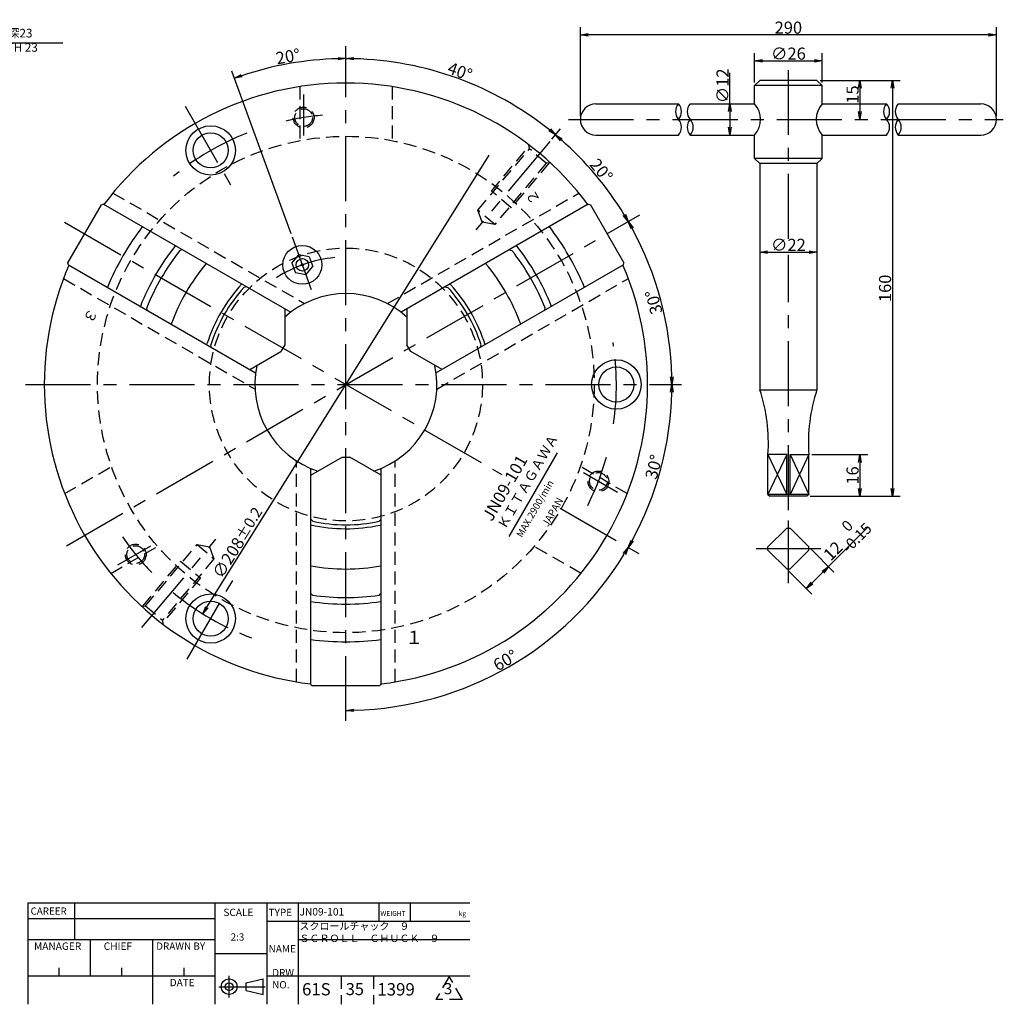
# Model space of a CAD drawing. Extents: x 45 to 615, y -27 to 440.
# Drawn here: x 237 to 615, y 12 to 391 of the extents above; entities that cross this region are included whole.
import ezdxf

# ---------------------------------------------------------------- set-up
doc = ezdxf.new("R2010")
doc.units = 0
doc.header["$LTSCALE"] = 20
doc.linetypes.add('CENTER', pattern=[2, 1.25, -0.25, 0.25, -0.25])
doc.linetypes.add('HIDDEN', pattern=[0.375, 0.25, -0.125])
doc.layers.get('0').update_dxf_attribs({"linetype": 'CONTINUOUS'})
for name, color, linetype in [('A0', 7, 'CONTINUOUS'), ('MAIN0', 7, 'CONTINUOUS'), ('MAIN2', 7, 'CONTINUOUS'), ('WAKU0', 7, 'CONTINUOUS')]:
    doc.layers.add(name, color=color, linetype=linetype)
doc.styles.add('KNJYOKO', font='TXT', dxfattribs={"bigfont": 'BIGFONT'})
doc.dimstyles.new('A003', dxfattribs={"dimtxt": 4.65, "dimasz": 3, "dimexe": 3, "dimexo": 1.2, "dimtad": 1, "dimdec": 3, "dimtxsty": 'STANDARD', "dimcen": 2.5, "dimaunit": 1, "dimazin": 3, "dimtfac": 0.903226, "dimtmove": 0, "dimatfit": 3, "dimtvp": 0.607527})
doc.dimstyles.new('MAIN001', dxfattribs={"dimtxt": 4.65, "dimasz": 3, "dimexe": 3, "dimexo": 1.2, "dimtad": 1, "dimdec": 3, "dimtxsty": 'STANDARD', "dimcen": 2.5, "dimaunit": 1, "dimazin": 3, "dimtfac": 0.903226, "dimtmove": 0, "dimatfit": 3, "dimtvp": 0.607527})

# ---------------------------------------------------------------- blocks, each defined once
blk = doc.blocks.new('_OPEN')
at = {"color": 0, "linetype": 'BYBLOCK'}
for p, q in [((-1, 0.166667), (0, 0)), ((0, 0), (-1, -0.166667)), ((0, 0), (-1, 0))]:
    blk.add_line(p, q, dxfattribs=at)
blk = doc.blocks.new('*D14')
at = {"layer": 'MAIN0', "color": 0, "linetype": 'BYBLOCK'}
blk.add_arc((362.35, 250.5), 125.38, 271.371, 328.629, dxfattribs=at)
at = {"layer": 'MAIN0', "color": 0, "linetype": 'BYBLOCK', "xscale": 3, "yscale": 3, "zscale": 3}
for p, rotation in [((470.93, 187.81), 59.99999999992775), ((362.35, 125.12), 180)]:
    blk.add_blockref('_OPEN', p, dxfattribs=dict(at, rotation=rotation))
at = {"layer": 'MAIN0', "color": 0, "linetype": 'BYBLOCK', "insert": (423.63, 144.37), "char_height": 4.65, "attachment_point": 5, "rotation": 30}
blk.add_mtext('\\A1;60°', dxfattribs=at)
blk = doc.blocks.new('*D15')
at = {"layer": 'MAIN0', "color": 0, "linetype": 'BYBLOCK'}
blk.add_arc((362.35, 250.5), 125.38, 331.371, 358.629, dxfattribs=at)
at = {"layer": 'MAIN0', "color": 0, "linetype": 'BYBLOCK', "xscale": 3, "yscale": 3, "zscale": 3}
for p, rotation in [((487.73, 250.5), 90), ((470.93, 187.81), 239.9999999999277)]:
    blk.add_blockref('_OPEN', p, dxfattribs=dict(at, rotation=rotation))
at = {"layer": 'MAIN0', "color": 0, "linetype": 'BYBLOCK', "insert": (480.73, 218.78), "char_height": 4.65, "attachment_point": 5, "rotation": 75}
blk.add_mtext('\\A1;30°', dxfattribs=at)
blk = doc.blocks.new('*D16')
at = {"layer": 'MAIN0', "color": 0, "linetype": 'BYBLOCK'}
blk.add_arc((362.35, 250.5), 125.38, 1.371, 28.629, dxfattribs=at)
at = {"layer": 'MAIN0', "color": 0, "linetype": 'BYBLOCK', "xscale": 3, "yscale": 3, "zscale": 3}
for p, rotation in [((470.93, 313.19), 120.0000000002756), ((487.73, 250.5), 270)]:
    blk.add_blockref('_OPEN', p, dxfattribs=dict(at, rotation=rotation))
at = {"layer": 'MAIN0', "color": 0, "linetype": 'BYBLOCK', "insert": (480.73, 282.22), "char_height": 4.65, "attachment_point": 5, "rotation": 105}
blk.add_mtext('\\A1;30°', dxfattribs=at)
blk = doc.blocks.new('*D17')
at = {"layer": 'MAIN0', "color": 0, "linetype": 'BYBLOCK'}
blk.add_line((441.57, 344.91), (444.87, 348.84), dxfattribs=at)
blk.add_arc((362.35, 250.5), 125.38, 31.371, 48.629, dxfattribs=at)
at = {"layer": 'MAIN0', "color": 0, "linetype": 'BYBLOCK', "xscale": 3, "yscale": 3, "zscale": 3}
for p, rotation in [((442.94, 346.54), 139.9999999996406), ((470.93, 313.19), 300.0000000002756)]:
    blk.add_blockref('_OPEN', p, dxfattribs=dict(at, rotation=rotation))
at = {"layer": 'MAIN0', "color": 0, "linetype": 'BYBLOCK', "insert": (460.56, 332.91), "char_height": 4.65, "attachment_point": 5, "rotation": 310}
blk.add_mtext('\\A1;20°', dxfattribs=at)
blk = doc.blocks.new('*D18')
at = {"layer": 'MAIN0', "color": 0, "linetype": 'BYBLOCK'}
blk.add_line((441.57, 344.91), (444.87, 348.84), dxfattribs=at)
blk.add_arc((362.35, 250.5), 125.38, 51.371, 88.629, dxfattribs=at)
at = {"layer": 'MAIN0', "color": 0, "linetype": 'BYBLOCK', "xscale": 3, "yscale": 3, "zscale": 3}
for p, rotation in [((362.35, 375.88), 180), ((442.94, 346.54), 319.9999999996406)]:
    blk.add_blockref('_OPEN', p, dxfattribs=dict(at, rotation=rotation))
at = {"layer": 'MAIN0', "color": 0, "linetype": 'BYBLOCK', "insert": (406.2, 370.97), "char_height": 4.65, "attachment_point": 5, "rotation": 340}
blk.add_mtext('\\A1;40°', dxfattribs=at)
blk = doc.blocks.new('*D19')
at = {"layer": 'MAIN0', "color": 0, "linetype": 'BYBLOCK'}
blk.add_line((341.24, 308.51), (318.44, 371.13), dxfattribs=at)
blk.add_arc((362.35, 250.5), 125.38, 91.371, 108.629, dxfattribs=at)
at = {"layer": 'MAIN0', "color": 0, "linetype": 'BYBLOCK', "xscale": 3, "yscale": 3, "zscale": 3}
for p, rotation in [((362.35, 375.88), 360), ((319.47, 368.32), 200.0000000003842)]:
    blk.add_blockref('_OPEN', p, dxfattribs=dict(at, rotation=rotation))
at = {"layer": 'MAIN0', "color": 0, "linetype": 'BYBLOCK', "insert": (340.09, 376.75), "char_height": 4.65, "attachment_point": 5, "rotation": 10}
blk.add_mtext('\\A1;20°', dxfattribs=at)
blk = doc.blocks.new('*D21')
at = {"layer": 'MAIN0', "color": 0, "linetype": 'BYBLOCK'}
blk.add_line((308.91, 164.8), (417.38, 338.75), dxfattribs=at)
at = {"layer": 'MAIN0', "color": 0, "linetype": 'BYBLOCK', "xscale": 3, "yscale": 3, "zscale": 3, "rotation": 238.0514948103426}
blk.add_blockref('_OPEN', (307.32, 162.25), dxfattribs=at)
at = {"layer": 'MAIN0', "color": 0, "linetype": 'BYBLOCK', "insert": (320.76, 189.62), "char_height": 4.65, "attachment_point": 5, "rotation": 58.0515}
blk.add_mtext('\\A1;∅208\\H0.903226x;±0.2', dxfattribs=at)
blk = doc.blocks.new('_NONE')
blk = doc.blocks.new('*D22')
at = {"layer": 'A0', "color": 0, "linetype": 'BYBLOCK'}
for p, q in [((519.5, 366.7), (519.5, 378)), ((545.5, 366.7), (545.5, 378)), ((522.5, 375), (542.5, 375))]:
    blk.add_line(p, q, dxfattribs=at)
at = {"layer": 'A0', "color": 0, "linetype": 'BYBLOCK', "xscale": 3, "yscale": 3, "zscale": 3, "rotation": 180}
blk.add_blockref('_OPEN', (519.5, 375), dxfattribs=at)
at = {"layer": 'A0', "color": 0, "linetype": 'BYBLOCK', "xscale": 3, "yscale": 3, "zscale": 3}
blk.add_blockref('_OPEN', (545.5, 375), dxfattribs=at)
at = {"layer": 'A0', "color": 0, "linetype": 'BYBLOCK', "insert": (532.5, 377.82), "char_height": 4.65, "attachment_point": 5}
blk.add_mtext('\\A1;∅26', dxfattribs=at)
blk = doc.blocks.new('*D23')
at = {"layer": 'A0', "color": 0, "linetype": 'BYBLOCK'}
for p, q in [((510, 358.5), (510, 370.43)), ((510, 355.5), (510, 349.5))]:
    blk.add_line(p, q, dxfattribs=at)
at = {"layer": 'A0', "color": 0, "linetype": 'BYBLOCK', "xscale": 3, "yscale": 3, "zscale": 3}
for p, rotation in [((510, 358.5), 90), ((510, 346.5), 270)]:
    blk.add_blockref('_OPEN', p, dxfattribs=dict(at, rotation=rotation))
at = {"layer": 'A0', "color": 0, "linetype": 'BYBLOCK', "insert": (507.18, 365.41), "char_height": 4.65, "attachment_point": 5, "rotation": 90}
blk.add_mtext('\\A1;∅12', dxfattribs=at)
blk = doc.blocks.new('*D24')
at = {"layer": 'A0', "color": 0, "linetype": 'BYBLOCK'}
for p, q in [((544.7, 367.5), (563, 367.5)), ((560, 364.5), (560, 355.5))]:
    blk.add_line(p, q, dxfattribs=at)
at = {"layer": 'A0', "color": 0, "linetype": 'BYBLOCK', "xscale": 3, "yscale": 3, "zscale": 3}
for p, rotation in [((560, 367.5), 90), ((560, 352.5), 270)]:
    blk.add_blockref('_OPEN', p, dxfattribs=dict(at, rotation=rotation))
at = {"layer": 'A0', "color": 0, "linetype": 'BYBLOCK', "insert": (557.18, 362.07), "char_height": 4.65, "attachment_point": 5, "rotation": 90}
blk.add_mtext('\\A1;15', dxfattribs=at)
blk = doc.blocks.new('*D25')
at = {"layer": 'A0', "color": 0, "linetype": 'BYBLOCK'}
for p, q in [((544.7, 367.5), (575.5, 367.5)), ((572.5, 364.5), (572.5, 210.5)), ((540.85, 207.5), (575.5, 207.5))]:
    blk.add_line(p, q, dxfattribs=at)
at = {"layer": 'A0', "color": 0, "linetype": 'BYBLOCK', "xscale": 3, "yscale": 3, "zscale": 3}
for p, rotation in [((572.5, 367.5), 90), ((572.5, 207.5), 270)]:
    blk.add_blockref('_OPEN', p, dxfattribs=dict(at, rotation=rotation))
at = {"layer": 'A0', "color": 0, "linetype": 'BYBLOCK', "insert": (569.68, 287.5), "char_height": 4.65, "attachment_point": 5, "rotation": 90}
blk.add_mtext('\\A1;160', dxfattribs=at)
blk = doc.blocks.new('*D26')
at = {"layer": 'A0', "color": 0, "linetype": 'BYBLOCK'}
blk.add_line((524.5, 301.41), (540.5, 301.41), dxfattribs=at)
at = {"layer": 'A0', "color": 0, "linetype": 'BYBLOCK', "xscale": 3, "yscale": 3, "zscale": 3, "rotation": 180}
blk.add_blockref('_OPEN', (521.5, 301.41), dxfattribs=at)
at = {"layer": 'A0', "color": 0, "linetype": 'BYBLOCK', "xscale": 3, "yscale": 3, "zscale": 3}
blk.add_blockref('_OPEN', (543.5, 301.41), dxfattribs=at)
at = {"layer": 'A0', "color": 0, "linetype": 'BYBLOCK', "insert": (532.5, 304.24), "char_height": 4.65, "attachment_point": 5}
blk.add_mtext('\\A1;∅22', dxfattribs=at)
blk = doc.blocks.new('*D27')
at = {"layer": 'A0', "color": 0, "linetype": 'BYBLOCK'}
for p, q in [((547.92, 180.42), (562.94, 195.44)), ((541.2, 187.14), (550.04, 178.3)), ((532.71, 178.66), (541.56, 169.81)), ((541.56, 174.06), (545.8, 178.3))]:
    blk.add_line(p, q, dxfattribs=at)
at = {"layer": 'A0', "color": 0, "linetype": 'BYBLOCK', "xscale": 3, "yscale": 3, "zscale": 3}
for p, rotation in [((547.92, 180.42), 44.99999999992899), ((539.44, 171.94), 224.999999999929)]:
    blk.add_blockref('_OPEN', p, dxfattribs=dict(at, rotation=rotation))
at = {"layer": 'A0', "color": 0, "linetype": 'BYBLOCK', "insert": (554.27, 191.12), "char_height": 4.65, "attachment_point": 5, "rotation": 45}
blk.add_mtext('\\A1;12\\H0.903226x;\\S 0^ -0.15;', dxfattribs=at)
blk = doc.blocks.new('*D28')
at = {"layer": 'A0', "color": 0, "linetype": 'BYBLOCK'}
for p, q in [((452.5, 353.7), (452.5, 388)), ((612.5, 353.7), (612.5, 388)), ((609.5, 385), (455.5, 385))]:
    blk.add_line(p, q, dxfattribs=at)
at = {"layer": 'A0', "color": 0, "linetype": 'BYBLOCK', "xscale": 3, "yscale": 3, "zscale": 3}
for p, rotation in [((452.5, 385), 180), ((612.5, 385), 360)]:
    blk.add_blockref('_OPEN', p, dxfattribs=dict(at, rotation=rotation))
at = {"layer": 'A0', "color": 0, "linetype": 'BYBLOCK', "insert": (532.5, 387.82), "char_height": 4.65, "attachment_point": 5}
blk.add_mtext('\\A1;290', dxfattribs=at)
blk = doc.blocks.new('*D29')
at = {"layer": 'A0', "color": 0, "linetype": 'BYBLOCK'}
for p, q in [((541.55, 223.5), (563, 223.5)), ((560, 220.5), (560, 210.5)), ((540.85, 207.5), (563, 207.5))]:
    blk.add_line(p, q, dxfattribs=at)
at = {"layer": 'A0', "color": 0, "linetype": 'BYBLOCK', "xscale": 3, "yscale": 3, "zscale": 3}
for p, rotation in [((560, 223.5), 90), ((560, 207.5), 270)]:
    blk.add_blockref('_OPEN', p, dxfattribs=dict(at, rotation=rotation))
at = {"layer": 'A0', "color": 0, "linetype": 'BYBLOCK', "insert": (557.18, 215.5), "char_height": 4.65, "attachment_point": 5, "rotation": 90}
blk.add_mtext('\\A1;16', dxfattribs=at)

msp = doc.modelspace()

# ---------------------------------------------------------------- linework, layer by layer
at = {"layer": 'A0', "color": 3, "linetype": 'CENTER'}
for p, q in [((532.5, 306.5105), (532.5, 372.5)), ((447.9962, 352.5), (615.143, 352.5)), ((532.5, 202.2072), (532.5, 300.4105)), ((532.5, 174.1004), (532.5, 198.1699)), ((520.1357, 187.3562), (545.0032, 187.3562))]:
    msp.add_line(p, q, dxfattribs=at)
at = {"layer": 'A0', "color": 3, "linetype": 'CONTINUOUS'}
for p, q in [((519.5, 365.5), (521.5, 367.5)), ((545.5, 365.5), (519.5, 365.5)), ((519.5, 358.5), (519.5, 365.5)), ((543.5, 367.5), (521.5, 367.5)), ((545.5, 365.5), (543.5, 367.5)), ((545.5, 358.5), (545.5, 365.5)), ((458.5, 358.5), (490.25, 358.5)), ((494.75, 358.5), (519.5, 358.5)), ((545.5, 358.5), (570.25, 358.5)), ((574.75, 358.5), (606.5, 358.5)), ((458.5, 346.5), (490.25, 346.5)), ((494.75, 346.5), (519.5, 346.5)), ((519.5, 337.5), (519.5, 346.5)), ((545.5, 346.5), (570.25, 346.5)), ((545.5, 337.5), (545.5, 346.5)), ((574.75, 346.5), (606.5, 346.5)), ((545.5, 337.5), (519.5, 337.5)), ((519.5, 337.5), (521.5, 335.5)), ((545.5, 337.5), (543.5, 335.5)), ((521.5, 335.5), (521.5, 248.5)), ((543.5, 335.5), (521.5, 335.5)), ((543.5, 335.5), (543.5, 248.5)), ((521.5, 248.5), (543.5, 248.5)), ((524.65, 208.2), (524.65, 223.5)), ((531.8647, 223.5), (524.65, 223.5)), ((524.65, 223.5), (531.8647, 208.2)), ((531.8647, 223.5), (524.65, 208.2)), ((531.8647, 208.2), (531.8647, 223.5)), ((533.1353, 208.2), (533.1353, 223.5)), ((533.1353, 223.5), (540.35, 223.5)), ((540.35, 223.5), (533.1353, 208.2)), ((533.1353, 223.5), (540.35, 208.2)), ((540.35, 208.2), (540.35, 223.5)), ((540.35, 208.2), (524.65, 208.2)), ((524.65, 208.2), (525.35, 207.5)), ((539.65, 207.5), (525.35, 207.5)), ((540.35, 208.2), (539.65, 207.5)), ((531.8647, 195.2062), (524.65, 187.9915)), ((531.8647, 195.2062), (533.1353, 195.2062)), ((540.35, 187.9915), (533.1353, 195.2062)), ((524.65, 186.7209), (524.65, 187.9915)), ((531.8647, 179.5062), (524.65, 186.7209)), ((540.35, 186.7209), (533.1353, 179.5062)), ((540.35, 186.7209), (540.35, 187.9915)), ((531.8647, 179.5062), (533.1353, 179.5062))]:
    msp.add_line(p, q, dxfattribs=at)
for centre, radius, start, end in [((458.5, 352.5), 6, 90, 270), ((493.6041, 355.5), 4.5, 138.189685, 221.810315), ((486.8959, 355.5), 4.5, 318.189685, 401.810315), ((498.1041, 355.5), 4.5, 138.189685, 221.810315), ((512.7918, 352.5), 9, 318.189685, 401.810315), ((552.2081, 352.5), 9, 138.189268, 221.810732), ((573.6041, 355.5), 4.5, 138.189685, 221.810315), ((566.8959, 355.5), 4.5, 318.189685, 401.810315), ((578.1041, 355.5), 4.5, 138.189685, 221.810315), ((606.5, 352.5), 6, 270, 450), ((486.8959, 349.5), 4.5, 318.189685, 401.810315), ((498.1041, 349.5), 4.5, 138.189685, 221.810315), ((491.3959, 349.5), 4.5, 318.189685, 401.810315), ((566.8959, 349.5), 4.5, 318.189685, 401.810315), ((578.1041, 349.5), 4.5, 138.189685, 221.810315), ((571.3959, 349.5), 4.5, 318.189685, 401.810315), ((459.8079, 228.0283), 65, 356.005144, 378.357703), ((605.1921, 228.0283), 65, 161.642297, 183.994856)]:
    msp.add_arc(centre, radius, start, end, dxfattribs=at)
at = {"layer": 'MAIN0', "color": 3, "linetype": 'CENTER'}
for p, q in [((362.35, 121.0181), (362.35, 380.6713)), ((346.1, 362.0671), (346.1, 346.3108)), ((300.4956, 357.635), (319.3237, 325.0238)), ((440.7967, 343.9891), (412.3106, 310.0407)), ((254.8738, 188.4486), (475.4056, 315.7727)), ((254.1746, 312.9551), (422.2963, 215.89)), ((341.6464, 307.3828), (349.046, 287.0525)), ((239.0928, 250.5), (491.4091, 250.5)), ((466.7708, 208.9765), (453.7272, 216.5072)), ((444.6838, 202.9646), (475.0287, 185.4449)), ((283.9034, 157.0109), (312.3895, 190.9593)), ((274.6194, 181.0848), (287.3935, 188.46)), ((301.3294, 144.8091), (319.3237, 175.9762))]:
    msp.add_line(p, q, dxfattribs=at)
at = {"layer": 'MAIN0', "color": 3, "linetype": 'HIDDEN'}
for p, q in [((344.6, 365.1339), (344.6, 344.336)), ((380.1, 365.1339), (380.1, 344.336)), ((413.0885, 317.5796), (432.8863, 341.1737)), ((418.299, 324.9561), (432.7939, 342.2304)), ((432.8863, 341.1737), (432.7384, 342.8643)), ((439.3977, 335.7101), (432.8863, 341.1737)), ((439.3977, 335.7101), (419.5999, 312.1159)), ((440.4543, 335.8025), (425.9595, 318.5282)), ((441.0883, 335.858), (439.3977, 335.7101)), ((272.7478, 324.1712), (346.3942, 281.6514)), ((378.3059, 281.6514), (451.9522, 324.1712)), ((425.9595, 318.5282), (418.299, 324.9561)), ((419.5999, 312.1159), (413.0885, 317.5796)), ((414.7669, 312.9681), (413.0885, 317.5796)), ((419.5999, 312.1159), (414.7669, 312.9681)), ((253.7478, 291.2622), (327.3942, 248.7425)), ((397.3059, 248.7425), (470.9522, 291.2622)), ((343.35, 136.0666), (343.35, 221.1061)), ((381.35, 136.0666), (381.35, 221.1061)), ((254.1991, 208.555), (272.2107, 218.954)), ((470.5009, 208.555), (452.4893, 218.954)), ((271.9491, 177.8111), (289.9607, 188.2101)), ((285.3023, 165.2899), (305.1002, 188.8841)), ((305.1002, 188.8841), (311.6115, 183.4204)), ((305.1002, 188.8841), (309.9331, 188.0319)), ((309.9331, 188.0319), (311.6115, 183.4204)), ((452.7509, 177.8111), (434.7393, 188.2101)), ((284.2457, 165.1975), (298.7405, 182.4718)), ((311.6115, 183.4204), (291.8137, 159.8263)), ((298.7405, 182.4718), (306.401, 176.0439)), ((306.401, 176.0439), (291.9061, 158.7696)), ((283.6117, 165.142), (285.3023, 165.2899)), ((285.3023, 165.2899), (291.8137, 159.8263)), ((291.8137, 159.8263), (291.9616, 158.1357))]:
    msp.add_line(p, q, dxfattribs=at)
at = {"layer": 'MAIN0', "color": 3, "linetype": 'CONTINUOUS'}
for p, q in [((255.4411, 297.3283), (268.3411, 319.6717)), ((269.1607, 319.8913), (268.3411, 319.6717)), ((269.1607, 319.8913), (341.1346, 278.3372)), ((455.5393, 319.8913), (383.5654, 278.3372)), ((455.5393, 319.8913), (456.359, 319.6717)), ((456.359, 319.6717), (469.259, 297.3283)), ((299.5025, 302.3735), (298.538, 302.115)), ((341.611, 297.2467), (344.2088, 300.3427)), ((348.1888, 299.6409), (344.2088, 300.3427)), ((348.1888, 299.6409), (349.5711, 295.8431)), ((425.1975, 302.3735), (426.162, 302.115)), ((255.6607, 296.5087), (255.4411, 297.3283)), ((255.6607, 296.5087), (327.6346, 254.9545)), ((341.611, 297.2467), (342.9932, 293.449)), ((346.9733, 292.7472), (349.5711, 295.8431)), ((469.0393, 296.5087), (397.0654, 254.9545)), ((469.0393, 296.5087), (469.259, 297.3283)), ((346.9733, 292.7472), (342.9932, 293.449)), ((324.1753, 288.1286), (323.1218, 287.8463)), ((400.5247, 288.1286), (401.5783, 287.8463)), ((286.0025, 278.9908), (285.7441, 279.9553)), ((338.8796, 279.6391), (338.8796, 265.7827)), ((385.8205, 279.6391), (385.8205, 265.7827)), ((438.6975, 278.9908), (438.956, 279.9553)), ((310.6753, 264.7459), (310.393, 265.7995)), ((414.0247, 264.7459), (414.307, 265.7995)), ((325.3796, 256.2564), (337.3796, 263.1846)), ((399.3205, 256.2564), (387.3205, 263.1846)), ((443.6113, 224.2488), (424.9655, 191.9531)), ((348.85, 215.6044), (360.85, 222.5326)), ((375.85, 215.6044), (363.85, 222.5326)), ((348.85, 135.1), (348.85, 218.2084)), ((375.85, 135.1), (375.85, 218.2084)), ((348.85, 198.6254), (349.6213, 197.8542)), ((375.85, 198.6254), (375.0788, 197.8542)), ((348.85, 170.1357), (349.5561, 169.4297)), ((375.85, 170.1357), (375.144, 169.4297)), ((348.85, 135.1), (349.45, 134.5)), ((375.25, 134.5), (349.45, 134.5)), ((375.85, 135.1), (375.25, 134.5))]:
    msp.add_line(p, q, dxfattribs=at)
at = {"layer": 'MAIN0', "color": 3, "linetype": 'HIDDEN'}
for centre, radius in [((346.1, 353.2226), 4), ((346.1, 353.2226), 3.4), ((362.35, 250.5), 95.5), ((362.35, 250.5), 52.5), ((459.4354, 213.2116), 4), ((459.4354, 213.2116), 3.4), ((281.5146, 185.0658), 4), ((281.5146, 185.0658), 3.4)]:
    msp.add_circle(centre, radius, dxfattribs=at)
at = {"layer": 'MAIN0', "color": 3, "linetype": 'CONTINUOUS'}
for centre, radius in [((310.35, 340.5666), 9.5), ((310.35, 340.5666), 6.75), ((345.591, 296.5449), 7.5), ((345.591, 296.5449), 2.4), ((345.591, 296.5449), 0.433), ((466.35, 250.5), 9.5), ((466.35, 250.5), 6.75), ((310.35, 160.4334), 9.5), ((310.35, 160.4334), 6.75)]:
    msp.add_circle(centre, radius, dxfattribs=at)
for centre, radius, start, end in [((362.35, 250.5), 116, 36.683188, 143.341678), ((367.9792, 247.25), 105.5, 142.648155, 157.351845), ((356.7209, 247.25), 105.5, 22.648155, 37.351845), ((367.9792, 247.25), 91, 141.468586, 158.531414), ((356.7209, 247.25), 91, 21.468586, 38.531414), ((367.9792, 247.25), 88.5, 141.687955, 158.312045), ((356.7209, 247.25), 88.5, 21.687955, 38.312045), ((362.35, 250.5), 116, 156.658324, 263.316812), ((367.9792, 247.25), 77.5, 139.968269, 160.031731), ((362.35, 250.5), 116, 276.683188, 383.316812), ((356.7209, 247.25), 77.5, 19.968269, 40.031731), ((367.9792, 247.25), 62, 137.423559, 162.292543), ((356.7209, 247.25), 62, 17.423559, 42.292543), ((367.9792, 247.25), 60.5, 137.85465, 162.14535), ((362.35, 250.5), 35, 47.887765, 132.11224), ((356.7209, 247.25), 60.5, 17.85465, 42.14535), ((367.9792, 247.25), 34.5, 147.508094, 152.491906), ((356.7209, 247.25), 34.5, 27.508094, 32.491906), ((362.35, 250.5), 35, 167.887765, 252.11224), ((362.35, 250.5), 35, 287.887765, 372.11224), ((362.35, 257), 34.5, 267.508094, 272.491906), ((362.35, 257), 60.5, 257.85465, 282.14535), ((362.35, 257), 62, 257.423559, 282.292543), ((362.35, 257), 77.5, 259.968269, 280.031731), ((362.35, 257), 91, 261.468586, 278.531414), ((362.35, 257), 88.5, 261.687955, 278.312045), ((362.35, 257), 105.5, 262.648155, 277.351845)]:
    msp.add_arc(centre, radius, start, end, dxfattribs=at)
at = {"layer": 'MAIN0', "color": 3, "linetype": 'CENTER'}
for radius, start, end in [(104, 94.992015, 102.856024), (104, 111.526493, 129.579401), (49, 95.024093, 122.997703), (104, 351.616754, 368.926409), (104, 333.434949, 344.3909), (104, 214.319267, 224.094799), (104, 230.309626, 249.760293)]:
    msp.add_arc((362.35, 250.5), radius, start, end, dxfattribs=at)
at = {"layer": 'WAKU0', "color": 3, "linetype": 'CONTINUOUS'}
for p, q in [((240, 51), (410, 51)), ((240, 51), (240, 12)), ((258, 51), (258, 37)), ((312, 51), (312, 12)), ((332, 51), (332, 12)), ((344, 51), (344, 12)), ((375, 51), (375, 44)), ((387, 51), (387, 44)), ((240, 45), (312, 45)), ((332, 44), (410, 44)), ((240, 37), (312, 37)), ((264, 37), (264, 23)), ((288, 37), (288, 12)), ((344, 37), (410, 37)), ((312, 31.5), (332, 31.5)), ((240, 23), (312, 23)), ((252, 26), (252, 23)), ((276, 26), (276, 23)), ((300, 26), (300, 23)), ((332, 23), (410, 23)), ((323.9337, 20.2804), (330.4714, 21.7804)), ((323.9337, 17.2804), (323.9337, 20.2804)), ((330.4714, 15.7804), (330.4714, 21.7804)), ((323.9337, 17.2804), (330.4714, 15.7804))]:
    msp.add_line(p, q, dxfattribs=at)
at = {"layer": 'WAKU0', "color": 12, "linetype": 'CENTER'}
for p, q in [((317.4475, 14.5592), (317.4475, 22.8987)), ((313.4322, 18.7804), (331.2766, 18.7804))]:
    msp.add_line(p, q, dxfattribs=at)
at = {"layer": 'WAKU0', "color": 3, "linetype": 'HIDDEN'}
for p, q in [((360.5, 23), (360.5, 12)), ((372.9, 23), (372.9, 12)), ((402.05, 22.7007), (396.94, 13.85)), ((407.16, 13.85), (402.05, 22.7007)), ((407.16, 13.85), (396.94, 13.85))]:
    msp.add_line(p, q, dxfattribs=at)
at = {"layer": 'WAKU0', "color": 3, "linetype": 'CONTINUOUS'}
for radius in [3, 1.5]:
    msp.add_circle((317.4475, 18.7804), radius, dxfattribs=at)

# ---------------------------------------------------------------- texts
at = {"layer": 'MAIN0', "color": 3, "linetype": 'CONTINUOUS', "attachment_point": 1, "style": 'KNJYOKO'}
for s, insert, char_height in [('{\\H0.71x;{2-M10 ねじ深23\\P2-M10 DEPTH 23}}', (209.5678, 387.3542), 4.65), ('{\\H0.84x;{１}}', (385.1511, 155.7234), 6)]:
    msp.add_mtext(s, dxfattribs=dict(at, insert=insert, char_height=char_height))
for s, insert, char_height, rotation in [('{\\H0.84x;{２}}', (433.8775, 319.2182), 4.65, 120), ('{\\H0.84x;{３}}', (267.1898, 278.2177), 4.65, 240), ('{\\H0.94x;{ＫＩＴＡＧＡＷＡ}}', (420.3639, 196.3684), 4, 60)]:
    msp.add_mtext(s, dxfattribs=dict(at, insert=insert, char_height=char_height, rotation=rotation))
at = {"layer": 'MAIN0', "color": 3, "linetype": 'CONTINUOUS', "attachment_point": 1, "rotation": 60}
for s, insert, char_height in [('{\\H0.90x;{MAX.2900/min\\P}', (427.7298, 192.7357), 2.994604), ('{\\H0.92x;{JAPAN}}', (437.5836, 196.9083), 3.1)]:
    msp.add_mtext(s, dxfattribs=dict(at, insert=insert, char_height=char_height))
at = {"layer": 'MAIN2', "color": 3, "linetype": 'CONTINUOUS', "insert": (414.4947, 199.836), "char_height": 5, "attachment_point": 1, "rotation": 60}
msp.add_mtext('{\\H0.93x;{JN09-101}}', dxfattribs=at)
at = {"layer": 'WAKU0', "color": 3, "linetype": 'CONTINUOUS'}
for s, insert, char_height, attachment_point in [('{\\H0.92x;{CAREER}}', (241.085, 46.5), 3, 7), ('{\\H0.92x;{SCALE}}', (315.215, 45.95), 3.1, 7), ('{\\H0.91x;{TYPE}}', (332.61, 45.95), 3.1, 7), ('{\\H0.93x;{JN09-101}}', (344.482, 49.05), 3.1, 1), ('{\\H0.63x;{WEIGHT}}', (375.6, 46), 3, 7), ('{\\H0.63x;{kg}}', (405.7, 46), 3, 7), ('{\\H0.81x;{ }}', (400, 44.85), 5.3, 7), ('{\\H0.90x;{2:3}}', (318.005, 39.3), 3.1, 1), ('{\\H0.92x;{MANAGER}}', (242.425, 32.95), 3.1, 7), ('{\\H0.92x;{CHIEF}}', (269.215, 32.95), 3.1, 7), ('{\\H0.93x;{DRAWN BY}}', (289.385, 33), 3, 7), ('{\\H0.91x;{NAME}}', (332.61, 31.95), 3.1, 7), ('{\\H0.90x;{DRW\\PNO.}}', (334.005, 18.1333), 3.1, 7), ('{\\H0.91x;{DATE}}', (294.61, 18.95), 3.1, 7), ('{\\H0.89x;{61S}}', (345.5, 20.15), 5.3, 1), ('{\\H0.87x;{35}}', (362.3, 20.15), 5.3, 1), ('{\\H0.90x;{1399}}', (374.4, 20.15), 5.3, 1), ('{\\H0.81x;{3}}', (400, 20.15), 5.3, 1)]:
    msp.add_mtext(s, dxfattribs=dict(at, insert=insert, char_height=char_height, attachment_point=attachment_point))
at = {"layer": 'WAKU0', "color": 3, "linetype": 'CONTINUOUS', "insert": (344.466, 43.5), "char_height": 3, "attachment_point": 1, "style": 'KNJYOKO'}
msp.add_mtext('{\\H0.94x;{スクロールチャック\u3000９\\PＳＣＲＯＬＬ\u3000ＣＨＵＣＫ\u3000９}}', dxfattribs=at)

# ---------------------------------------------------------------- dimensions: what is measured, and where the dimension line sits
at = {"layer": 'A0', "color": 3, "linetype": 'CONTINUOUS'}
for base, p1, p2, text, picture, middle in [((612.5, 385), (452.5, 352.5), (612.5, 352.5), '\\A1;290', '*D28', (532.5, 385.5)), ((519.5, 375), (545.5, 365.5), (519.5, 365.5), '\\A1;∅26', '*D22', (532.5, 375.5)), ((521.5, 301.4105), (543.5, 335.5), (521.5, 335.5), '\\A1;∅22', '*D26', (532.5, 301.9105))]:
    dim = msp.add_linear_dim(base=base, p1=p1, p2=p2, text=text, dimstyle='A003', override={"dimasz": 3, "dimblk1": 'OPEN', "dimblk2": 'OPEN', "dimsah": 1}, dxfattribs=at)
    dim.commit()
    dim.dimension.update_dxf_attribs({"geometry": picture, "text_midpoint": middle})
dim = msp.add_linear_dim(base=(510, 358.5), p1=(494.75, 346.5), p2=(494.75, 358.5), angle=90, text='\\A1;∅12', dimstyle='A003', override={"dimasz": 3, "dimblk1": 'OPEN', "dimblk2": 'OPEN', "dimsah": 1}, dxfattribs=at)
dim.commit()
dim.dimension.update_dxf_attribs({"geometry": '*D23', "text_midpoint": (509.5, 365.4052), "dimtype": 160})
for base, p1, p2, angle, override, picture, middle, dimtype in [((560, 367.5), (447.9962, 352.5), (543.5, 367.5), 90, {"dimasz": 3, "dimblk1": 'OPEN', "dimblk2": 'OPEN', "dimsah": 1}, '*D24', (559.5, 362.069), 160), ((539.4355, 171.9355), (540.35, 187.9915), (531.8647, 179.5062), 225, {"dimasz": 3, "dimblk1": 'OPEN', "dimblk2": 'OPEN', "dimsah": 1, "dimtol": 1, "dimtp": 0, "dimtm": 0.15, "dimtdec": 2}, '*D27', (551.5882, 185.1489), 161)]:
    dim = msp.add_linear_dim(base=base, p1=p1, p2=p2, angle=angle, dimstyle='A003', override=override, dxfattribs=at)
    dim.commit()
    dim.dimension.update_dxf_attribs({"geometry": picture, "text_midpoint": middle, "dimtype": dimtype})
for base, p2, picture, middle in [((572.5, 367.5), (543.5, 367.5), '*D25', (572, 287.5)), ((560, 223.5), (540.35, 223.5), '*D29', (559.5, 215.5))]:
    dim = msp.add_linear_dim(base=base, p1=(539.65, 207.5), p2=p2, angle=90, dimstyle='A003', override={"dimasz": 3, "dimblk1": 'OPEN', "dimblk2": 'OPEN', "dimsah": 1}, dxfattribs=at)
    dim.commit()
    dim.dimension.update_dxf_attribs({"geometry": picture, "text_midpoint": middle})
at = {"layer": 'MAIN0', "color": 3, "linetype": 'CONTINUOUS'}
for base, line1, line2, picture, middle in [((340.5786, 373.9716), ((362.35, 375.8763), (362.35, 250.5)), ((341.9884, 306.4431), (341.6464, 307.3828)), '*D19', (340.4918, 374.464)), ((405.2312, 368.3152), ((440.7967, 343.9891), (440.1539, 343.223)), ((362.35, 250.5), (362.35, 375.8763)), '*D18', (405.4023, 368.7851)), ((458.3939, 331.0903), ((470.9291, 313.1882), (362.35, 250.5)), ((440.1539, 343.223), (440.7967, 343.9891)), '*D17', (458.7769, 331.4117)), ((483.4542, 282.9498), ((487.7263, 250.5), (362.35, 250.5)), ((362.35, 250.5), (470.9291, 313.1882)), '*D16', (482.9713, 282.8204)), ((425.0382, 141.9209), ((362.35, 125.1237), (362.35, 250.5)), ((444.6838, 202.9646), (470.9291, 187.8118)), '*D14', (424.7882, 142.3539)), ((483.4542, 218.0502), ((470.9291, 187.8118), (444.6838, 202.9646)), ((362.35, 250.5), (487.7263, 250.5)), '*D15', (482.9713, 218.1796))]:
    dim = msp.add_angular_dim_2l(base=base, line1=line1, line2=line2, dimstyle='MAIN001', override={"dimasz": 3, "dimblk1": 'OPEN', "dimblk2": 'OPEN', "dimsah": 1}, dxfattribs=at)
    dim.commit()
    dim.dimension.update_dxf_attribs({"geometry": picture, "text_midpoint": middle, "dimtype": 162})
dim = msp.add_diameter_dim_2p(p1=(307.3177, 162.2535), p2=(417.3823, 338.7465), dimstyle='MAIN001', override={"dimasz": 3, "dimblk1": 'OPEN', "dimblk2": 'NONE', "dimsah": 1, "dimtol": 1, "dimtp": 0.2, "dimtm": 0.2, "dimtdec": 1}, dxfattribs=at)
dim.commit()
dim.dimension.update_dxf_attribs({"geometry": '*D21', "text_midpoint": (320.2139, 184.3505), "dimtype": 163})

# ---------------------------------------------------------------- leaders
at = {"layer": 'MAIN0', "color": 3, "linetype": 'CONTINUOUS', "annotation_type": 0, "has_hookline": 1, "hookline_direction": 0, "text_width": 43.951}
msp.add_leader([(168.3573, 350.0927), (206.8888, 381.9542), (209.5668, 381.9542)], dimstyle='MAIN001', override={"dimgap": 0, "dimtad": 1}, dxfattribs=at)

doc.saveas('drawing.dxf')
